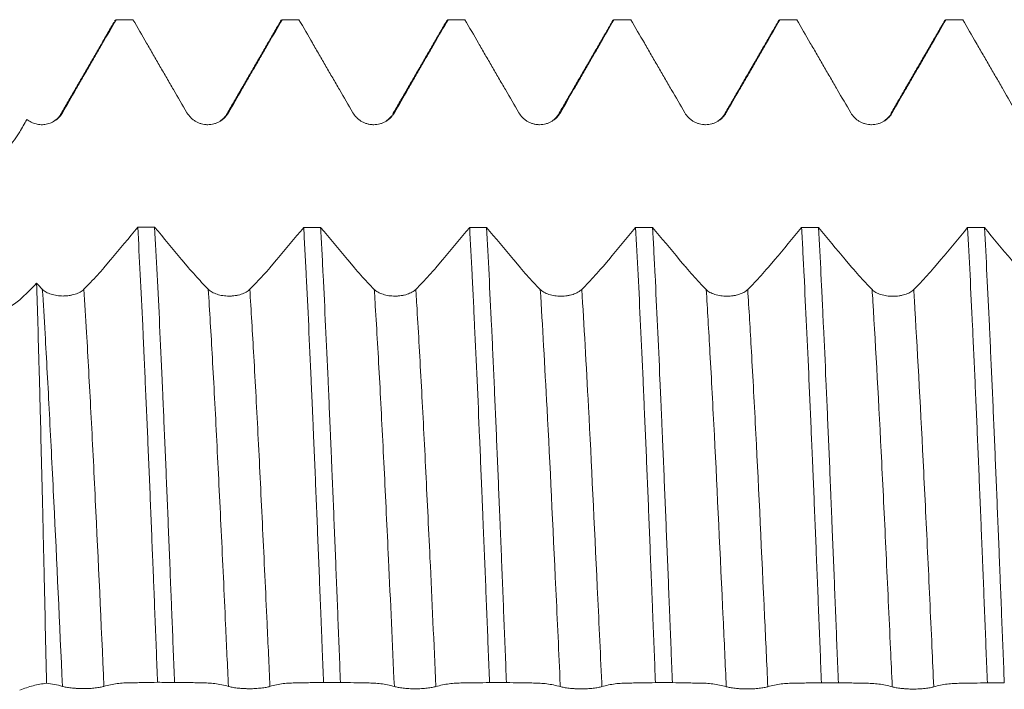
# Model space of a CAD drawing. Units: millimetres. Extents: x -66 to 114, y -67 to 40.
# Drawn here: x 64 to 79, y 0 to 10 of the extents above; entities that cross this region are included whole.
import ezdxf

# ---------------------------------------------------------------- set-up
doc = ezdxf.new("R2010")
doc.units = ezdxf.units.MM
doc.layers.add('1', color=4, linetype='Continuous')

msp = doc.modelspace()

# ---------------------------------------------------------------- linework, layer by layer
at = {"layer": '1', "lineweight": 18}
for points, knots in [([(64.38, 8.689), (64.446, 8.806), (64.513, 8.922), (64.614, 9.097), (64.647, 9.155), (64.715, 9.272), (64.749, 9.331), (64.816, 9.448), (64.85, 9.506), (64.917, 9.623), (64.951, 9.681), (65.052, 9.857), (65.12, 9.973), (65.187, 10.09)], [0, 0, 0, 0, 0.25, 0.25, 0.375, 0.375, 0.5, 0.5, 0.625, 0.625, 0.75, 0.75, 1, 1, 1, 1]), ([(65.442, 10.09), (65.51, 9.973), (65.578, 9.856), (65.679, 9.68), (65.713, 9.622), (65.781, 9.505), (65.814, 9.446), (65.882, 9.329), (65.916, 9.271), (65.984, 9.154), (66.017, 9.095), (66.119, 8.921), (66.187, 8.805), (66.254, 8.689)], [0, 0, 0, 0, 0.25, 0.25, 0.375, 0.375, 0.5, 0.5, 0.625, 0.625, 0.75, 0.75, 1, 1, 1, 1]), ([(66.88, 8.689), (66.946, 8.805), (67.013, 8.922), (67.114, 9.097), (67.148, 9.155), (67.215, 9.272), (67.249, 9.331), (67.316, 9.447), (67.35, 9.506), (67.418, 9.623), (67.451, 9.681), (67.553, 9.857), (67.62, 9.973), (67.688, 10.09)], [0, 0, 0, 0, 0.25, 0.25, 0.375, 0.375, 0.5, 0.5, 0.625, 0.625, 0.75, 0.75, 1, 1, 1, 1]), ([(67.942, 10.09), (68.01, 9.973), (68.078, 9.856), (68.179, 9.681), (68.213, 9.622), (68.281, 9.505), (68.315, 9.446), (68.382, 9.329), (68.416, 9.271), (68.484, 9.154), (68.518, 9.096), (68.619, 8.921), (68.687, 8.805), (68.754, 8.689)], [0, 0, 0, 0, 0.25, 0.25, 0.375, 0.375, 0.5, 0.5, 0.625, 0.625, 0.75, 0.75, 1, 1, 1, 1]), ([(69.38, 8.689), (69.447, 8.805), (69.513, 8.922), (69.614, 9.097), (69.648, 9.155), (69.715, 9.272), (69.749, 9.331), (69.816, 9.447), (69.85, 9.506), (69.918, 9.623), (69.951, 9.681), (70.053, 9.857), (70.12, 9.973), (70.188, 10.09)], [0, 0, 0, 0, 0.25, 0.25, 0.375, 0.375, 0.5, 0.5, 0.625, 0.625, 0.75, 0.75, 1, 1, 1, 1]), ([(70.165, 10.067), (70.166, 10.07), (70.167, 10.072), (70.172, 10.079), (70.175, 10.082), (70.181, 10.088), (70.184, 10.089), (70.188, 10.09)], [0, 0, 0, 0, 0.182165, 0.182165, 0.591082, 0.591082, 1, 1, 1, 1]), ([(70.442, 10.09), (70.51, 9.973), (70.578, 9.856), (70.679, 9.68), (70.713, 9.622), (70.781, 9.505), (70.814, 9.446), (70.882, 9.329), (70.916, 9.271), (70.984, 9.154), (71.018, 9.095), (71.119, 8.921), (71.187, 8.805), (71.255, 8.689)], [0, 0, 0, 0, 0.25, 0.25, 0.375, 0.375, 0.5, 0.5, 0.625, 0.625, 0.75, 0.75, 1, 1, 1, 1]), ([(71.88, 8.689), (71.947, 8.805), (72.013, 8.922), (72.114, 9.097), (72.148, 9.155), (72.215, 9.272), (72.249, 9.331), (72.316, 9.447), (72.35, 9.506), (72.418, 9.623), (72.451, 9.681), (72.553, 9.857), (72.62, 9.973), (72.688, 10.09)], [0, 0, 0, 0, 0.25, 0.25, 0.375, 0.375, 0.5, 0.5, 0.625, 0.625, 0.75, 0.75, 1, 1, 1, 1]), ([(72.943, 10.09), (73.01, 9.973), (73.078, 9.856), (73.179, 9.681), (73.213, 9.622), (73.281, 9.505), (73.315, 9.446), (73.382, 9.329), (73.416, 9.271), (73.484, 9.154), (73.518, 9.096), (73.619, 8.921), (73.687, 8.805), (73.755, 8.689)], [0, 0, 0, 0, 0.25, 0.25, 0.375, 0.375, 0.5, 0.5, 0.625, 0.625, 0.75, 0.75, 1, 1, 1, 1]), ([(74.38, 8.689), (74.447, 8.806), (74.513, 8.922), (74.614, 9.097), (74.648, 9.155), (74.715, 9.272), (74.749, 9.331), (74.816, 9.448), (74.85, 9.506), (74.918, 9.623), (74.951, 9.681), (75.053, 9.857), (75.12, 9.973), (75.188, 10.09)], [0, 0, 0, 0, 0.25, 0.25, 0.375, 0.375, 0.5, 0.5, 0.625, 0.625, 0.75, 0.75, 1, 1, 1, 1]), ([(75.442, 10.09), (75.51, 9.973), (75.578, 9.856), (75.679, 9.68), (75.713, 9.622), (75.781, 9.505), (75.815, 9.446), (75.882, 9.329), (75.916, 9.271), (75.984, 9.154), (76.018, 9.095), (76.119, 8.921), (76.187, 8.805), (76.255, 8.689)], [0, 0, 0, 0, 0.25, 0.25, 0.375, 0.375, 0.5, 0.5, 0.625, 0.625, 0.75, 0.75, 1, 1, 1, 1]), ([(76.88, 8.689), (76.947, 8.805), (77.013, 8.922), (77.114, 9.097), (77.148, 9.155), (77.215, 9.272), (77.249, 9.33), (77.317, 9.447), (77.35, 9.506), (77.418, 9.623), (77.452, 9.681), (77.553, 9.857), (77.621, 9.973), (77.688, 10.09)], [0, 0, 0, 0, 0.25, 0.25, 0.375, 0.375, 0.5, 0.5, 0.625, 0.625, 0.75, 0.75, 1, 1, 1, 1]), ([(77.943, 10.09), (78.01, 9.973), (78.078, 9.856), (78.18, 9.681), (78.213, 9.622), (78.281, 9.505), (78.315, 9.446), (78.382, 9.329), (78.416, 9.271), (78.484, 9.154), (78.518, 9.096), (78.619, 8.921), (78.687, 8.805), (78.755, 8.689)], [0, 0, 0, 0, 0.25, 0.25, 0.375, 0.375, 0.5, 0.5, 0.625, 0.625, 0.75, 0.75, 1, 1, 1, 1]), ([(63.843, 8.587), (63.864, 8.571), (63.885, 8.558), (63.92, 8.541), (63.932, 8.536), (63.957, 8.527), (63.969, 8.523), (64.007, 8.514), (64.032, 8.51), (64.084, 8.508), (64.11, 8.511), (64.148, 8.518), (64.161, 8.521), (64.186, 8.528), (64.198, 8.533), (64.234, 8.548), (64.256, 8.561), (64.288, 8.583), (64.298, 8.591), (64.317, 8.608), (64.335, 8.626), (64.352, 8.646), (64.367, 8.667), (64.374, 8.678), (64.38, 8.689)], [0, 0, 0, 0, 0.125, 0.125, 0.1875, 0.1875, 0.25, 0.25, 0.375, 0.375, 0.5, 0.5, 0.5625, 0.5625, 0.625, 0.625, 0.75, 0.75, 0.8125, 0.8125, 0.875, 0.9375, 0.9375, 1, 1, 1, 1]), ([(64.351, 8.663), (64.343, 8.645), (64.317, 8.613), (64.278, 8.579), (64.256, 8.565)], [0, 0, 0, 0, 0.573704, 1, 1, 1, 1]), ([(66.254, 8.689), (66.27, 8.662), (66.29, 8.637), (66.323, 8.604), (66.335, 8.594), (66.36, 8.574), (66.386, 8.557), (66.414, 8.543), (66.436, 8.534), (66.444, 8.531), (66.459, 8.526), (66.481, 8.519), (66.504, 8.514), (66.528, 8.511), (66.536, 8.51), (66.552, 8.509), (66.56, 8.509), (66.599, 8.509), (66.631, 8.513), (66.677, 8.525), (66.692, 8.53), (66.721, 8.542), (66.735, 8.549), (66.762, 8.565), (66.775, 8.574), (66.8, 8.593), (66.824, 8.614), (66.845, 8.637), (66.864, 8.662), (66.872, 8.676), (66.88, 8.689)], [0, 0, 0, 0, 0.125, 0.125, 0.1875, 0.1875, 0.25, 0.3125, 0.3125, 0.34375, 0.34375, 0.375, 0.4375, 0.4375, 0.46875, 0.46875, 0.5, 0.5, 0.625, 0.625, 0.6875, 0.6875, 0.75, 0.75, 0.8125, 0.8125, 0.875, 0.9375, 0.9375, 1, 1, 1, 1]), ([(66.851, 8.662), (66.842, 8.644), (66.816, 8.612), (66.777, 8.579), (66.755, 8.564)], [0, 0, 0, 0, 0.57304, 1, 1, 1, 1]), ([(68.754, 8.689), (68.77, 8.662), (68.79, 8.637), (68.823, 8.604), (68.835, 8.594), (68.86, 8.574), (68.886, 8.557), (68.914, 8.543), (68.936, 8.534), (68.944, 8.531), (68.959, 8.526), (68.981, 8.519), (69.005, 8.514), (69.028, 8.511), (69.036, 8.51), (69.052, 8.509), (69.06, 8.509), (69.099, 8.509), (69.131, 8.513), (69.177, 8.525), (69.192, 8.53), (69.221, 8.542), (69.235, 8.549), (69.262, 8.565), (69.275, 8.574), (69.301, 8.593), (69.324, 8.614), (69.345, 8.637), (69.364, 8.662), (69.372, 8.676), (69.38, 8.689)], [0, 0, 0, 0, 0.125, 0.125, 0.1875, 0.1875, 0.25, 0.3125, 0.3125, 0.34375, 0.34375, 0.375, 0.4375, 0.4375, 0.46875, 0.46875, 0.5, 0.5, 0.625, 0.625, 0.6875, 0.6875, 0.75, 0.75, 0.8125, 0.8125, 0.875, 0.9375, 0.9375, 1, 1, 1, 1]), ([(69.34, 8.649), (69.333, 8.635), (69.311, 8.608), (69.277, 8.579), (69.255, 8.564)], [0, 0, 0, 0, 0.503294, 1, 1, 1, 1]), ([(71.255, 8.689), (71.271, 8.662), (71.29, 8.637), (71.323, 8.604), (71.335, 8.593), (71.36, 8.574), (71.386, 8.557), (71.414, 8.543), (71.436, 8.534), (71.444, 8.531), (71.459, 8.526), (71.481, 8.519), (71.505, 8.514), (71.528, 8.511), (71.536, 8.51), (71.552, 8.509), (71.56, 8.509), (71.6, 8.509), (71.631, 8.513), (71.677, 8.525), (71.692, 8.53), (71.721, 8.542), (71.735, 8.549), (71.762, 8.565), (71.776, 8.574), (71.801, 8.593), (71.824, 8.614), (71.845, 8.637), (71.864, 8.662), (71.873, 8.676), (71.88, 8.689)], [0, 0, 0, 0, 0.125, 0.125, 0.1875, 0.1875, 0.25, 0.3125, 0.3125, 0.34375, 0.34375, 0.375, 0.4375, 0.4375, 0.46875, 0.46875, 0.5, 0.5, 0.625, 0.625, 0.6875, 0.6875, 0.75, 0.75, 0.8125, 0.8125, 0.875, 0.9375, 0.9375, 1, 1, 1, 1]), ([(71.851, 8.662), (71.842, 8.644), (71.817, 8.612), (71.777, 8.579), (71.755, 8.564)], [0, 0, 0, 0, 0.572807, 1, 1, 1, 1]), ([(73.755, 8.689), (73.771, 8.662), (73.79, 8.637), (73.823, 8.604), (73.835, 8.594), (73.86, 8.575), (73.886, 8.557), (73.914, 8.543), (73.936, 8.534), (73.944, 8.531), (73.959, 8.526), (73.982, 8.519), (74.005, 8.514), (74.028, 8.511), (74.036, 8.51), (74.052, 8.509), (74.06, 8.509), (74.1, 8.509), (74.131, 8.513), (74.177, 8.525), (74.192, 8.53), (74.221, 8.542), (74.235, 8.549), (74.262, 8.565), (74.276, 8.574), (74.301, 8.593), (74.324, 8.614), (74.345, 8.638), (74.364, 8.663), (74.373, 8.676), (74.38, 8.689)], [0, 0, 0, 0, 0.125, 0.125, 0.1875, 0.1875, 0.25, 0.3125, 0.3125, 0.34375, 0.34375, 0.375, 0.4375, 0.4375, 0.46875, 0.46875, 0.5, 0.5, 0.625, 0.625, 0.6875, 0.6875, 0.75, 0.75, 0.8125, 0.8125, 0.875, 0.9375, 0.9375, 1, 1, 1, 1]), ([(74.351, 8.662), (74.342, 8.644), (74.316, 8.612), (74.277, 8.578), (74.254, 8.564)], [0, 0, 0, 0, 0.573518, 1, 1, 1, 1]), ([(76.255, 8.689), (76.271, 8.662), (76.29, 8.637), (76.323, 8.604), (76.335, 8.593), (76.36, 8.574), (76.386, 8.557), (76.414, 8.543), (76.436, 8.534), (76.444, 8.531), (76.459, 8.526), (76.482, 8.519), (76.505, 8.514), (76.528, 8.511), (76.536, 8.51), (76.552, 8.509), (76.56, 8.509), (76.6, 8.509), (76.631, 8.513), (76.677, 8.525), (76.692, 8.53), (76.721, 8.542), (76.735, 8.549), (76.762, 8.565), (76.776, 8.573), (76.801, 8.593), (76.824, 8.613), (76.845, 8.637), (76.864, 8.662), (76.873, 8.675), (76.88, 8.689)], [0, 0, 0, 0, 0.125, 0.125, 0.1875, 0.1875, 0.25, 0.3125, 0.3125, 0.34375, 0.34375, 0.375, 0.4375, 0.4375, 0.46875, 0.46875, 0.5, 0.5, 0.625, 0.625, 0.6875, 0.6875, 0.75, 0.75, 0.8125, 0.8125, 0.875, 0.9375, 0.9375, 1, 1, 1, 1]), ([(76.84, 8.647), (76.833, 8.634), (76.811, 8.607), (76.777, 8.578), (76.754, 8.563)], [0, 0, 0, 0, 0.499503, 1, 1, 1, 1]), ([(62.782, 7.848), (62.832, 7.848), (62.88, 7.851), (62.976, 7.864), (63.023, 7.874), (63.093, 7.893), (63.117, 7.9), (63.163, 7.916), (63.185, 7.925), (63.252, 7.953), (63.295, 7.974), (63.356, 8.01), (63.377, 8.023), (63.416, 8.05), (63.436, 8.064), (63.493, 8.108), (63.528, 8.14), (63.595, 8.207), (63.626, 8.243), (63.67, 8.299), (63.684, 8.319), (63.71, 8.359), (63.723, 8.379), (63.735, 8.4)], [0, 0, 0, 0, 0.125, 0.125, 0.25, 0.25, 0.3125, 0.3125, 0.375, 0.375, 0.5, 0.5, 0.5625, 0.5625, 0.625, 0.625, 0.75, 0.75, 0.875, 0.875, 0.9375, 0.9375, 1, 1, 1, 1]), ([(65.514, 6.964), (65.379, 6.802), (65.243, 6.64), (65.091, 6.458), (65.074, 6.438), (65.041, 6.398), (65.024, 6.378), (64.973, 6.319), (64.939, 6.28), (64.838, 6.168), (64.77, 6.097), (64.702, 6.03)], [0, 0, 0, 0, 0.5, 0.5, 0.5625, 0.5625, 0.625, 0.625, 0.75, 0.75, 1, 1, 1, 1]), ([(65.514, 6.964), (65.526, 6.736), (65.538, 6.498), (65.563, 6.004), (65.576, 5.748), (65.591, 5.416), (65.596, 5.315), (65.601, 5.213), (65.604, 5.145), (65.605, 5.11), (65.613, 4.938), (65.619, 4.799), (65.638, 4.378), (65.651, 4.092), (65.675, 3.509), (65.688, 3.213), (65.713, 2.609), (65.725, 2.302), (65.739, 1.951), (65.741, 1.912), (65.744, 1.834), (65.749, 1.716), (65.76, 1.442), (65.769, 1.207), (65.788, 0.737), (65.8, 0.423), (65.812, 0.109)], [0, 0, 0, 0, 0.125, 0.125, 0.25, 0.25, 0.28125, 0.296875, 0.296875, 0.3125, 0.3125, 0.375, 0.375, 0.5, 0.5, 0.625, 0.625, 0.75, 0.75, 0.765625, 0.765625, 0.78125, 0.8125, 0.875, 0.875, 1, 1, 1, 1]), ([(66.068, 0.108), (66.055, 0.423), (66.043, 0.738), (66.027, 1.132), (66.024, 1.211), (66.018, 1.369), (66.014, 1.448), (66.005, 1.684), (65.999, 1.84), (65.98, 2.304), (65.968, 2.61), (65.943, 3.212), (65.931, 3.508), (65.912, 3.946), (65.906, 4.091), (65.896, 4.307), (65.892, 4.414), (65.887, 4.521), (65.884, 4.592), (65.882, 4.627), (65.868, 4.945), (65.856, 5.218), (65.831, 5.747), (65.818, 6.003), (65.793, 6.496), (65.781, 6.734), (65.768, 6.963)], [0, 0, 0, 0, 0.125, 0.125, 0.15625, 0.15625, 0.1875, 0.1875, 0.25, 0.25, 0.375, 0.375, 0.5, 0.5, 0.5625, 0.5625, 0.59375, 0.609375, 0.609375, 0.625, 0.625, 0.75, 0.75, 0.875, 0.875, 1, 1, 1, 1]), ([(66.576, 6.029), (66.51, 6.096), (66.443, 6.167), (66.343, 6.28), (66.309, 6.319), (66.258, 6.378), (66.241, 6.398), (66.208, 6.438), (66.191, 6.458), (66.039, 6.64), (65.903, 6.802), (65.768, 6.963)], [0, 0, 0, 0, 0.25, 0.25, 0.375, 0.375, 0.4375, 0.4375, 0.5, 0.5, 1, 1, 1, 1]), ([(68.014, 6.962), (67.879, 6.801), (67.743, 6.639), (67.591, 6.457), (67.574, 6.437), (67.541, 6.396), (67.524, 6.377), (67.473, 6.317), (67.439, 6.279), (67.338, 6.167), (67.27, 6.096), (67.202, 6.029)], [0, 0, 0, 0, 0.5, 0.5, 0.5625, 0.5625, 0.625, 0.625, 0.75, 0.75, 1, 1, 1, 1]), ([(68.014, 6.962), (68.017, 6.905), (68.02, 6.847), (68.026, 6.729), (68.036, 6.551), (68.045, 6.368), (68.064, 5.996), (68.076, 5.74), (68.101, 5.213), (68.113, 4.941), (68.132, 4.522), (68.138, 4.38), (68.148, 4.164), (68.151, 4.092), (68.157, 3.946), (68.16, 3.872), (68.176, 3.504), (68.188, 3.206), (68.213, 2.604), (68.225, 2.299), (68.25, 1.683), (68.262, 1.372), (68.278, 0.978), (68.283, 0.86), (68.287, 0.741), (68.29, 0.662), (68.292, 0.622), (68.3, 0.423), (68.306, 0.265), (68.312, 0.107)], [0, 0, 0, 0, 0.03125, 0.03125, 0.0625, 0.125, 0.125, 0.25, 0.25, 0.375, 0.375, 0.4375, 0.4375, 0.46875, 0.46875, 0.5, 0.5, 0.625, 0.625, 0.75, 0.75, 0.875, 0.875, 0.90625, 0.921875, 0.921875, 0.9375, 0.9375, 1, 1, 1, 1]), ([(68.567, 0.107), (68.555, 0.425), (68.542, 0.741), (68.518, 1.367), (68.505, 1.678), (68.481, 2.294), (68.468, 2.599), (68.45, 3.054), (68.443, 3.204), (68.435, 3.392), (68.434, 3.43), (68.431, 3.504), (68.426, 3.616), (68.421, 3.727), (68.406, 4.093), (68.393, 4.379), (68.368, 4.937), (68.356, 5.208), (68.331, 5.737), (68.319, 5.994), (68.303, 6.306), (68.3, 6.369), (68.294, 6.491), (68.284, 6.673), (68.275, 6.848), (68.269, 6.962)], [0, 0, 0, 0, 0.125, 0.125, 0.25, 0.25, 0.375, 0.375, 0.4375, 0.4375, 0.453125, 0.453125, 0.46875, 0.5, 0.5, 0.625, 0.625, 0.75, 0.75, 0.875, 0.875, 0.90625, 0.90625, 0.9375, 1, 1, 1, 1]), ([(69.077, 6.028), (69.01, 6.096), (68.943, 6.167), (68.843, 6.279), (68.809, 6.318), (68.758, 6.377), (68.742, 6.397), (68.708, 6.437), (68.691, 6.457), (68.539, 6.639), (68.404, 6.801), (68.269, 6.962)], [0, 0, 0, 0, 0.25, 0.25, 0.375, 0.375, 0.4375, 0.4375, 0.5, 0.5, 1, 1, 1, 1]), ([(70.514, 6.961), (70.379, 6.8), (70.243, 6.638), (70.091, 6.456), (70.074, 6.436), (70.041, 6.396), (70.024, 6.376), (69.973, 6.317), (69.939, 6.278), (69.838, 6.166), (69.77, 6.095), (69.702, 6.028)], [0, 0, 0, 0, 0.5, 0.5, 0.5625, 0.5625, 0.625, 0.625, 0.75, 0.75, 1, 1, 1, 1]), ([(70.514, 6.961), (70.526, 6.734), (70.539, 6.496), (70.557, 6.124), (70.564, 5.997), (70.573, 5.803), (70.576, 5.737), (70.582, 5.606), (70.585, 5.539), (70.601, 5.206), (70.614, 4.933), (70.638, 4.375), (70.651, 4.09), (70.675, 3.507), (70.688, 3.209), (70.704, 2.829), (70.707, 2.752), (70.713, 2.598), (70.716, 2.521), (70.726, 2.29), (70.732, 2.136), (70.751, 1.671), (70.776, 1.049), (70.8, 0.421), (70.813, 0.105)], [0, 0, 0, 0, 0.125, 0.125, 0.1875, 0.1875, 0.21875, 0.21875, 0.25, 0.25, 0.375, 0.375, 0.5, 0.5, 0.625, 0.625, 0.65625, 0.65625, 0.6875, 0.6875, 0.75, 0.75, 0.875, 1, 1, 1, 1]), ([(71.577, 6.027), (71.51, 6.094), (71.443, 6.166), (71.343, 6.278), (71.309, 6.317), (71.258, 6.376), (71.242, 6.396), (71.208, 6.436), (71.191, 6.456), (71.039, 6.638), (70.904, 6.799), (70.769, 6.961)], [0, 0, 0, 0, 0.25, 0.25, 0.375, 0.375, 0.4375, 0.4375, 0.5, 0.5, 1, 1, 1, 1]), ([(71.068, 0.105), (71.055, 0.42), (71.043, 0.734), (71.018, 1.36), (71.006, 1.673), (70.99, 2.063), (70.987, 2.141), (70.98, 2.296), (70.971, 2.528), (70.961, 2.756), (70.943, 3.21), (70.918, 3.803), (70.893, 4.375), (70.875, 4.795), (70.868, 4.934), (70.859, 5.14), (70.856, 5.208), (70.85, 5.344), (70.846, 5.411), (70.831, 5.745), (70.818, 6.002), (70.793, 6.496), (70.781, 6.733), (70.769, 6.961)], [0, 0, 0, 0, 0.125, 0.125, 0.25, 0.25, 0.28125, 0.28125, 0.3125, 0.375, 0.375, 0.5, 0.625, 0.625, 0.6875, 0.6875, 0.71875, 0.71875, 0.75, 0.75, 0.875, 0.875, 1, 1, 1, 1]), ([(73.014, 6.96), (72.879, 6.798), (72.744, 6.637), (72.592, 6.455), (72.575, 6.435), (72.541, 6.394), (72.524, 6.375), (72.473, 6.315), (72.439, 6.277), (72.338, 6.165), (72.27, 6.094), (72.202, 6.027)], [0, 0, 0, 0, 0.5, 0.5, 0.5625, 0.5625, 0.625, 0.625, 0.75, 0.75, 1, 1, 1, 1]), ([(73.014, 6.96), (73.026, 6.731), (73.051, 6.255), (73.076, 5.744), (73.101, 5.214), (73.113, 4.941), (73.127, 4.623), (73.129, 4.588), (73.132, 4.517), (73.137, 4.41), (73.148, 4.159), (73.157, 3.942), (73.176, 3.504), (73.201, 2.911), (73.225, 2.3), (73.244, 1.835), (73.25, 1.679), (73.26, 1.443), (73.263, 1.364), (73.269, 1.207), (73.272, 1.128), (73.288, 0.733), (73.3, 0.418), (73.312, 0.104)], [0, 0, 0, 0, 0.125, 0.25, 0.25, 0.375, 0.375, 0.390625, 0.390625, 0.40625, 0.4375, 0.5, 0.5, 0.625, 0.75, 0.75, 0.8125, 0.8125, 0.84375, 0.84375, 0.875, 0.875, 1, 1, 1, 1]), ([(74.077, 6.026), (74.01, 6.094), (73.944, 6.165), (73.843, 6.277), (73.809, 6.316), (73.759, 6.375), (73.742, 6.395), (73.708, 6.435), (73.691, 6.455), (73.539, 6.637), (73.404, 6.798), (73.269, 6.96)], [0, 0, 0, 0, 0.25, 0.25, 0.375, 0.375, 0.4375, 0.4375, 0.5, 0.5, 1, 1, 1, 1]), ([(73.567, 0.104), (73.561, 0.261), (73.555, 0.42), (73.546, 0.657), (73.543, 0.737), (73.536, 0.895), (73.533, 0.974), (73.518, 1.369), (73.505, 1.681), (73.48, 2.297), (73.468, 2.602), (73.443, 3.204), (73.431, 3.502), (73.415, 3.869), (73.412, 3.942), (73.407, 4.051), (73.406, 4.088), (73.403, 4.161), (73.395, 4.341), (73.387, 4.519), (73.368, 4.939), (73.356, 5.211), (73.331, 5.739), (73.319, 5.995), (73.3, 6.366), (73.294, 6.488), (73.285, 6.667), (73.28, 6.756), (73.275, 6.844), (73.272, 6.902), (73.271, 6.931), (73.269, 6.96)], [0, 0, 0, 0, 0.0625, 0.0625, 0.09375, 0.09375, 0.125, 0.125, 0.25, 0.25, 0.375, 0.375, 0.5, 0.5, 0.53125, 0.53125, 0.546875, 0.546875, 0.5625, 0.625, 0.625, 0.75, 0.75, 0.875, 0.875, 0.9375, 0.9375, 0.96875, 0.984375, 0.984375, 1, 1, 1, 1]), ([(75.514, 6.959), (75.379, 6.797), (75.244, 6.636), (75.091, 6.454), (75.075, 6.434), (75.041, 6.394), (75.024, 6.374), (74.973, 6.315), (74.939, 6.276), (74.838, 6.164), (74.77, 6.093), (74.702, 6.026)], [0, 0, 0, 0, 0.5, 0.5, 0.5625, 0.5625, 0.625, 0.625, 0.75, 0.75, 1, 1, 1, 1]), ([(75.514, 6.959), (75.52, 6.845), (75.526, 6.728), (75.536, 6.548), (75.539, 6.488), (75.545, 6.365), (75.548, 6.303), (75.564, 5.991), (75.576, 5.733), (75.601, 5.204), (75.613, 4.933), (75.638, 4.375), (75.651, 4.089), (75.666, 3.722), (75.671, 3.612), (75.676, 3.5), (75.679, 3.425), (75.681, 3.388), (75.688, 3.2), (75.695, 3.049), (75.713, 2.595), (75.726, 2.289), (75.75, 1.673), (75.763, 1.363), (75.788, 0.736), (75.8, 0.421), (75.813, 0.102)], [0, 0, 0, 0, 0.0625, 0.0625, 0.09375, 0.09375, 0.125, 0.125, 0.25, 0.25, 0.375, 0.375, 0.5, 0.5, 0.53125, 0.546875, 0.546875, 0.5625, 0.5625, 0.625, 0.625, 0.75, 0.75, 0.875, 0.875, 1, 1, 1, 1]), ([(76.577, 6.025), (76.51, 6.093), (76.444, 6.164), (76.343, 6.276), (76.309, 6.315), (76.259, 6.374), (76.242, 6.394), (76.208, 6.434), (76.191, 6.454), (76.039, 6.636), (75.904, 6.797), (75.769, 6.959)], [0, 0, 0, 0, 0.25, 0.25, 0.375, 0.375, 0.4375, 0.4375, 0.5, 0.5, 1, 1, 1, 1]), ([(76.068, 0.102), (76.055, 0.418), (76.043, 0.732), (76.018, 1.358), (76.006, 1.669), (75.987, 2.132), (75.981, 2.286), (75.971, 2.517), (75.967, 2.632), (75.962, 2.747), (75.959, 2.824), (75.957, 2.862), (75.943, 3.205), (75.931, 3.503), (75.906, 4.087), (75.893, 4.373), (75.869, 4.93), (75.856, 5.203), (75.837, 5.602), (75.831, 5.733), (75.823, 5.895), (75.822, 5.928), (75.819, 5.992), (75.814, 6.088), (75.809, 6.182), (75.794, 6.493), (75.781, 6.731), (75.769, 6.959)], [0, 0, 0, 0, 0.125, 0.125, 0.25, 0.25, 0.3125, 0.3125, 0.34375, 0.359375, 0.359375, 0.375, 0.375, 0.5, 0.5, 0.625, 0.625, 0.75, 0.75, 0.8125, 0.8125, 0.828125, 0.828125, 0.84375, 0.875, 0.875, 1, 1, 1, 1]), ([(78.014, 6.958), (77.879, 6.796), (77.744, 6.634), (77.592, 6.453), (77.575, 6.433), (77.541, 6.392), (77.524, 6.372), (77.473, 6.313), (77.439, 6.275), (77.338, 6.163), (77.27, 6.092), (77.203, 6.025)], [0, 0, 0, 0, 0.5, 0.5, 0.5625, 0.5625, 0.625, 0.625, 0.75, 0.75, 1, 1, 1, 1]), ([(78.014, 6.958), (78.026, 6.73), (78.039, 6.492), (78.064, 5.998), (78.076, 5.741), (78.092, 5.408), (78.095, 5.34), (78.101, 5.204), (78.105, 5.136), (78.114, 4.93), (78.12, 4.791), (78.139, 4.371), (78.151, 4.085), (78.176, 3.502), (78.188, 3.205), (78.207, 2.752), (78.213, 2.6), (78.222, 2.369), (78.225, 2.291), (78.232, 2.136), (78.235, 2.058), (78.251, 1.668), (78.263, 1.356), (78.288, 0.729), (78.3, 0.415), (78.313, 0.101)], [0, 0, 0, 0, 0.125, 0.125, 0.25, 0.25, 0.28125, 0.28125, 0.3125, 0.3125, 0.375, 0.375, 0.5, 0.5, 0.625, 0.625, 0.6875, 0.6875, 0.71875, 0.71875, 0.75, 0.75, 0.875, 0.875, 1, 1, 1, 1]), ([(79.077, 6.024), (79.01, 6.092), (78.944, 6.163), (78.843, 6.275), (78.809, 6.314), (78.759, 6.373), (78.742, 6.393), (78.708, 6.433), (78.691, 6.453), (78.539, 6.635), (78.404, 6.796), (78.269, 6.958)], [0, 0, 0, 0, 0.25, 0.25, 0.375, 0.375, 0.4375, 0.4375, 0.5, 0.5, 1, 1, 1, 1]), ([(78.568, 0.1), (78.555, 0.415), (78.543, 0.729), (78.524, 1.202), (78.518, 1.359), (78.508, 1.595), (78.505, 1.674), (78.499, 1.83), (78.496, 1.908), (78.48, 2.297), (78.468, 2.602), (78.443, 3.205), (78.431, 3.501), (78.406, 4.085), (78.394, 4.372), (78.378, 4.725), (78.375, 4.795), (78.368, 4.934), (78.359, 5.142), (78.35, 5.344), (78.331, 5.741), (78.319, 5.997), (78.294, 6.491), (78.281, 6.729), (78.269, 6.958)], [0, 0, 0, 0, 0.125, 0.125, 0.1875, 0.1875, 0.21875, 0.21875, 0.25, 0.25, 0.375, 0.375, 0.5, 0.5, 0.625, 0.625, 0.65625, 0.65625, 0.6875, 0.75, 0.75, 0.875, 0.875, 1, 1, 1, 1]), ([(64.14, 0.094), (64.134, 0.375), (64.127, 0.655), (64.115, 1.212), (64.109, 1.49), (64.101, 1.836), (64.099, 1.905), (64.096, 2.042), (64.092, 2.248), (64.087, 2.45), (64.078, 2.85), (64.072, 3.111), (64.059, 3.623), (64.053, 3.874), (64.043, 4.242), (64.04, 4.364), (64.036, 4.544), (64.034, 4.603), (64.031, 4.722), (64.029, 4.78), (64.021, 5.071), (64.015, 5.293), (64.002, 5.721), (63.996, 5.925), (63.99, 6.12)], [0, 0, 0, 0, 0.125, 0.125, 0.25, 0.25, 0.28125, 0.28125, 0.3125, 0.375, 0.375, 0.5, 0.5, 0.625, 0.625, 0.6875, 0.6875, 0.71875, 0.71875, 0.75, 0.75, 0.875, 0.875, 1, 1, 1, 1]), ([(64.702, 6.03), (64.686, 6.014), (64.667, 6), (64.634, 5.981), (64.622, 5.975), (64.597, 5.965), (64.571, 5.955), (64.542, 5.947), (64.521, 5.942), (64.513, 5.94), (64.498, 5.938), (64.475, 5.934), (64.452, 5.931), (64.429, 5.93), (64.421, 5.929), (64.405, 5.929), (64.397, 5.928), (64.357, 5.928), (64.326, 5.931), (64.28, 5.937), (64.265, 5.94), (64.236, 5.947), (64.222, 5.951), (64.194, 5.959), (64.181, 5.964), (64.156, 5.975), (64.133, 5.987), (64.112, 6), (64.093, 6.014), (64.084, 6.022), (64.076, 6.03)], [0, 0, 0, 0, 0.125, 0.125, 0.1875, 0.1875, 0.25, 0.3125, 0.3125, 0.34375, 0.34375, 0.375, 0.4375, 0.4375, 0.46875, 0.46875, 0.5, 0.5, 0.625, 0.625, 0.6875, 0.6875, 0.75, 0.75, 0.8125, 0.8125, 0.875, 0.9375, 0.9375, 1, 1, 1, 1]), ([(67.202, 6.029), (67.186, 6.013), (67.167, 5.999), (67.134, 5.98), (67.122, 5.974), (67.097, 5.963), (67.071, 5.954), (67.043, 5.946), (67.021, 5.941), (67.013, 5.939), (66.998, 5.937), (66.975, 5.933), (66.952, 5.93), (66.929, 5.928), (66.921, 5.928), (66.905, 5.927), (66.897, 5.927), (66.857, 5.927), (66.826, 5.929), (66.78, 5.936), (66.765, 5.939), (66.736, 5.946), (66.722, 5.949), (66.695, 5.958), (66.681, 5.963), (66.656, 5.974), (66.633, 5.986), (66.612, 5.999), (66.593, 6.013), (66.584, 6.021), (66.576, 6.029)], [0, 0, 0, 0, 0.125, 0.125, 0.1875, 0.1875, 0.25, 0.3125, 0.3125, 0.34375, 0.34375, 0.375, 0.4375, 0.4375, 0.46875, 0.46875, 0.5, 0.5, 0.625, 0.625, 0.6875, 0.6875, 0.75, 0.75, 0.8125, 0.8125, 0.875, 0.9375, 0.9375, 1, 1, 1, 1]), ([(69.702, 6.028), (69.686, 6.012), (69.667, 5.998), (69.634, 5.979), (69.622, 5.974), (69.597, 5.963), (69.571, 5.953), (69.543, 5.945), (69.521, 5.94), (69.513, 5.939), (69.498, 5.936), (69.475, 5.932), (69.452, 5.93), (69.429, 5.928), (69.421, 5.927), (69.405, 5.927), (69.397, 5.927), (69.357, 5.927), (69.326, 5.929), (69.28, 5.935), (69.265, 5.938), (69.236, 5.945), (69.222, 5.949), (69.195, 5.958), (69.181, 5.962), (69.156, 5.973), (69.133, 5.985), (69.112, 5.998), (69.093, 6.013), (69.084, 6.02), (69.077, 6.028)], [0, 0, 0, 0, 0.125, 0.125, 0.1875, 0.1875, 0.25, 0.3125, 0.3125, 0.34375, 0.34375, 0.375, 0.4375, 0.4375, 0.46875, 0.46875, 0.5, 0.5, 0.625, 0.625, 0.6875, 0.6875, 0.75, 0.75, 0.8125, 0.8125, 0.875, 0.9375, 0.9375, 1, 1, 1, 1]), ([(72.202, 6.027), (72.186, 6.011), (72.167, 5.997), (72.134, 5.978), (72.122, 5.972), (72.097, 5.962), (72.071, 5.952), (72.043, 5.944), (72.021, 5.939), (72.013, 5.938), (71.998, 5.935), (71.976, 5.931), (71.952, 5.928), (71.929, 5.927), (71.921, 5.926), (71.905, 5.926), (71.897, 5.926), (71.857, 5.925), (71.826, 5.928), (71.78, 5.934), (71.765, 5.937), (71.736, 5.944), (71.722, 5.948), (71.695, 5.956), (71.681, 5.961), (71.656, 5.972), (71.633, 5.984), (71.612, 5.997), (71.593, 6.012), (71.584, 6.019), (71.577, 6.027)], [0, 0, 0, 0, 0.125, 0.125, 0.1875, 0.1875, 0.25, 0.3125, 0.3125, 0.34375, 0.34375, 0.375, 0.4375, 0.4375, 0.46875, 0.46875, 0.5, 0.5, 0.625, 0.625, 0.6875, 0.6875, 0.75, 0.75, 0.8125, 0.8125, 0.875, 0.9375, 0.9375, 1, 1, 1, 1]), ([(74.702, 6.026), (74.686, 6.01), (74.667, 5.996), (74.634, 5.977), (74.622, 5.972), (74.597, 5.961), (74.571, 5.951), (74.543, 5.943), (74.521, 5.938), (74.513, 5.937), (74.498, 5.934), (74.476, 5.93), (74.452, 5.928), (74.429, 5.926), (74.421, 5.926), (74.405, 5.925), (74.397, 5.925), (74.358, 5.925), (74.326, 5.927), (74.28, 5.934), (74.265, 5.936), (74.236, 5.943), (74.222, 5.947), (74.195, 5.956), (74.182, 5.961), (74.156, 5.971), (74.133, 5.983), (74.112, 5.996), (74.093, 6.011), (74.084, 6.018), (74.077, 6.026)], [0, 0, 0, 0, 0.125, 0.125, 0.1875, 0.1875, 0.25, 0.3125, 0.3125, 0.34375, 0.34375, 0.375, 0.4375, 0.4375, 0.46875, 0.46875, 0.5, 0.5, 0.625, 0.625, 0.6875, 0.6875, 0.75, 0.75, 0.8125, 0.8125, 0.875, 0.9375, 0.9375, 1, 1, 1, 1]), ([(77.203, 6.025), (77.187, 6.009), (77.167, 5.995), (77.134, 5.976), (77.122, 5.97), (77.097, 5.96), (77.071, 5.95), (77.043, 5.942), (77.021, 5.937), (77.013, 5.936), (76.998, 5.933), (76.976, 5.929), (76.953, 5.927), (76.929, 5.925), (76.921, 5.924), (76.905, 5.924), (76.897, 5.924), (76.858, 5.924), (76.826, 5.926), (76.78, 5.932), (76.765, 5.935), (76.736, 5.942), (76.722, 5.946), (76.695, 5.955), (76.682, 5.959), (76.656, 5.97), (76.633, 5.982), (76.612, 5.995), (76.593, 6.01), (76.585, 6.017), (76.577, 6.025)], [0, 0, 0, 0, 0.125, 0.125, 0.1875, 0.1875, 0.25, 0.3125, 0.3125, 0.34375, 0.34375, 0.375, 0.4375, 0.4375, 0.46875, 0.46875, 0.5, 0.5, 0.625, 0.625, 0.6875, 0.6875, 0.75, 0.75, 0.8125, 0.8125, 0.875, 0.9375, 0.9375, 1, 1, 1, 1]), ([(63.735, 5.87), (63.711, 5.848), (63.685, 5.828), (63.627, 5.79), (63.596, 5.773), (63.545, 5.749), (63.528, 5.741), (63.492, 5.726), (63.474, 5.719), (63.417, 5.698), (63.377, 5.686), (63.295, 5.665), (63.252, 5.655), (63.185, 5.643), (63.162, 5.64), (63.117, 5.633), (63.093, 5.63), (63.023, 5.622), (62.976, 5.618), (62.88, 5.612), (62.832, 5.611), (62.782, 5.611)], [0, 0, 0, 0, 0.125, 0.125, 0.25, 0.25, 0.3125, 0.3125, 0.375, 0.375, 0.5, 0.5, 0.625, 0.625, 0.6875, 0.6875, 0.75, 0.75, 0.875, 0.875, 1, 1, 1, 1]), ([(63.735, -0.01), (63.802, 0.018), (63.869, 0.04), (64.004, 0.075), (64.072, 0.088), (64.14, 0.094)], [0, 0, 0, 0, 0.5, 0.5, 1, 1, 1, 1]), ([(64.379, 0.048), (64.395, 0.044), (64.415, 0.039), (64.448, 0.033), (64.46, 0.031), (64.485, 0.027), (64.511, 0.024), (64.539, 0.021), (64.561, 0.019), (64.569, 0.019), (64.584, 0.018), (64.606, 0.016), (64.629, 0.015), (64.653, 0.014), (64.661, 0.014), (64.677, 0.014), (64.685, 0.014), (64.724, 0.014), (64.756, 0.015), (64.802, 0.017), (64.817, 0.018), (64.846, 0.021), (64.86, 0.022), (64.887, 0.025), (64.9, 0.027), (64.925, 0.031), (64.949, 0.035), (64.97, 0.039), (64.989, 0.043), (64.997, 0.046), (65.005, 0.048)], [0, 0, 0, 0, 0.125, 0.125, 0.1875, 0.1875, 0.25, 0.3125, 0.3125, 0.34375, 0.34375, 0.375, 0.4375, 0.4375, 0.46875, 0.46875, 0.5, 0.5, 0.625, 0.625, 0.6875, 0.6875, 0.75, 0.75, 0.8125, 0.8125, 0.875, 0.9375, 0.9375, 1, 1, 1, 1]), ([(65.005, 0.048), (65.071, 0.067), (65.138, 0.081), (65.239, 0.094), (65.272, 0.097), (65.34, 0.101), (65.374, 0.101), (65.441, 0.103), (65.475, 0.103), (65.542, 0.104), (65.576, 0.105), (65.677, 0.106), (65.745, 0.107), (65.812, 0.109)], [0, 0, 0, 0, 0.25, 0.25, 0.375, 0.375, 0.5, 0.5, 0.625, 0.625, 0.75, 0.75, 1, 1, 1, 1]), ([(66.068, 0.108), (66.135, 0.107), (66.203, 0.106), (66.304, 0.104), (66.338, 0.104), (66.406, 0.103), (66.44, 0.102), (66.507, 0.101), (66.541, 0.1), (66.609, 0.096), (66.642, 0.093), (66.744, 0.08), (66.812, 0.066), (66.879, 0.047)], [0, 0, 0, 0, 0.25, 0.25, 0.375, 0.375, 0.5, 0.5, 0.625, 0.625, 0.75, 0.75, 1, 1, 1, 1]), ([(66.879, 0.047), (66.895, 0.042), (66.915, 0.038), (66.948, 0.032), (66.96, 0.03), (66.985, 0.026), (67.011, 0.023), (67.039, 0.02), (67.061, 0.018), (67.069, 0.017), (67.084, 0.016), (67.106, 0.015), (67.129, 0.014), (67.153, 0.013), (67.161, 0.013), (67.177, 0.013), (67.185, 0.013), (67.224, 0.013), (67.256, 0.013), (67.302, 0.016), (67.317, 0.017), (67.346, 0.02), (67.36, 0.021), (67.387, 0.024), (67.4, 0.026), (67.425, 0.029), (67.449, 0.033), (67.47, 0.038), (67.489, 0.042), (67.497, 0.044), (67.505, 0.047)], [0, 0, 0, 0, 0.125, 0.125, 0.1875, 0.1875, 0.25, 0.3125, 0.3125, 0.34375, 0.34375, 0.375, 0.4375, 0.4375, 0.46875, 0.46875, 0.5, 0.5, 0.625, 0.625, 0.6875, 0.6875, 0.75, 0.75, 0.8125, 0.8125, 0.875, 0.9375, 0.9375, 1, 1, 1, 1]), ([(67.505, 0.047), (67.571, 0.066), (67.638, 0.08), (67.739, 0.093), (67.773, 0.096), (67.84, 0.099), (67.874, 0.1), (67.941, 0.101), (67.975, 0.102), (68.042, 0.103), (68.076, 0.103), (68.177, 0.105), (68.245, 0.106), (68.312, 0.107)], [0, 0, 0, 0, 0.25, 0.25, 0.375, 0.375, 0.5, 0.5, 0.625, 0.625, 0.75, 0.75, 1, 1, 1, 1]), ([(68.567, 0.107), (68.635, 0.106), (68.703, 0.104), (68.804, 0.103), (68.838, 0.102), (68.906, 0.101), (68.939, 0.101), (69.007, 0.099), (69.041, 0.098), (69.109, 0.095), (69.142, 0.092), (69.244, 0.079), (69.312, 0.065), (69.379, 0.045)], [0, 0, 0, 0, 0.25, 0.25, 0.375, 0.375, 0.5, 0.5, 0.625, 0.625, 0.75, 0.75, 1, 1, 1, 1]), ([(69.379, 0.045), (69.395, 0.041), (69.415, 0.037), (69.448, 0.03), (69.46, 0.028), (69.485, 0.025), (69.511, 0.021), (69.539, 0.018), (69.561, 0.017), (69.569, 0.016), (69.584, 0.015), (69.606, 0.013), (69.63, 0.012), (69.653, 0.012), (69.661, 0.012), (69.677, 0.011), (69.685, 0.011), (69.724, 0.011), (69.756, 0.012), (69.802, 0.015), (69.817, 0.016), (69.846, 0.018), (69.86, 0.02), (69.887, 0.023), (69.9, 0.024), (69.926, 0.028), (69.949, 0.032), (69.97, 0.036), (69.989, 0.041), (69.997, 0.043), (70.005, 0.045)], [0, 0, 0, 0, 0.125, 0.125, 0.1875, 0.1875, 0.25, 0.3125, 0.3125, 0.34375, 0.34375, 0.375, 0.4375, 0.4375, 0.46875, 0.46875, 0.5, 0.5, 0.625, 0.625, 0.6875, 0.6875, 0.75, 0.75, 0.8125, 0.8125, 0.875, 0.9375, 0.9375, 1, 1, 1, 1]), ([(70.005, 0.045), (70.072, 0.064), (70.138, 0.078), (70.239, 0.091), (70.273, 0.094), (70.34, 0.098), (70.374, 0.099), (70.441, 0.1), (70.475, 0.1), (70.543, 0.101), (70.576, 0.102), (70.678, 0.103), (70.745, 0.104), (70.813, 0.105)], [0, 0, 0, 0, 0.25, 0.25, 0.375, 0.375, 0.5, 0.5, 0.625, 0.625, 0.75, 0.75, 1, 1, 1, 1]), ([(71.068, 0.105), (71.135, 0.104), (71.203, 0.103), (71.304, 0.101), (71.338, 0.101), (71.406, 0.1), (71.44, 0.099), (71.507, 0.098), (71.541, 0.097), (71.609, 0.093), (71.643, 0.09), (71.744, 0.077), (71.812, 0.063), (71.88, 0.044)], [0, 0, 0, 0, 0.25, 0.25, 0.375, 0.375, 0.5, 0.5, 0.625, 0.625, 0.75, 0.75, 1, 1, 1, 1]), ([(71.88, 0.044), (71.896, 0.04), (71.915, 0.035), (71.948, 0.029), (71.96, 0.027), (71.985, 0.023), (72.011, 0.02), (72.039, 0.017), (72.061, 0.015), (72.069, 0.015), (72.084, 0.014), (72.106, 0.012), (72.13, 0.011), (72.153, 0.011), (72.161, 0.01), (72.177, 0.01), (72.185, 0.01), (72.225, 0.01), (72.256, 0.011), (72.302, 0.013), (72.317, 0.014), (72.346, 0.017), (72.36, 0.018), (72.387, 0.021), (72.401, 0.023), (72.426, 0.027), (72.449, 0.031), (72.47, 0.035), (72.489, 0.039), (72.498, 0.042), (72.505, 0.044)], [0, 0, 0, 0, 0.125, 0.125, 0.1875, 0.1875, 0.25, 0.3125, 0.3125, 0.34375, 0.34375, 0.375, 0.4375, 0.4375, 0.46875, 0.46875, 0.5, 0.5, 0.625, 0.625, 0.6875, 0.6875, 0.75, 0.75, 0.8125, 0.8125, 0.875, 0.9375, 0.9375, 1, 1, 1, 1]), ([(72.505, 0.044), (72.572, 0.063), (72.638, 0.077), (72.739, 0.09), (72.773, 0.093), (72.84, 0.096), (72.874, 0.097), (72.941, 0.098), (72.975, 0.099), (73.043, 0.1), (73.076, 0.1), (73.178, 0.102), (73.245, 0.103), (73.312, 0.104)], [0, 0, 0, 0, 0.25, 0.25, 0.375, 0.375, 0.5, 0.5, 0.625, 0.625, 0.75, 0.75, 1, 1, 1, 1]), ([(73.567, 0.104), (73.635, 0.103), (73.703, 0.101), (73.804, 0.1), (73.838, 0.099), (73.906, 0.098), (73.94, 0.098), (74.007, 0.096), (74.041, 0.096), (74.109, 0.092), (74.143, 0.089), (74.244, 0.076), (74.312, 0.062), (74.38, 0.043)], [0, 0, 0, 0, 0.25, 0.25, 0.375, 0.375, 0.5, 0.5, 0.625, 0.625, 0.75, 0.75, 1, 1, 1, 1]), ([(74.38, 0.043), (74.396, 0.038), (74.415, 0.034), (74.448, 0.028), (74.46, 0.026), (74.485, 0.022), (74.511, 0.019), (74.539, 0.016), (74.561, 0.014), (74.569, 0.013), (74.584, 0.012), (74.607, 0.011), (74.63, 0.01), (74.653, 0.009), (74.661, 0.009), (74.677, 0.009), (74.685, 0.009), (74.725, 0.009), (74.756, 0.009), (74.802, 0.012), (74.817, 0.013), (74.846, 0.015), (74.86, 0.017), (74.887, 0.02), (74.901, 0.022), (74.926, 0.025), (74.949, 0.029), (74.97, 0.033), (74.989, 0.038), (74.998, 0.04), (75.005, 0.042)], [0, 0, 0, 0, 0.125, 0.125, 0.1875, 0.1875, 0.25, 0.3125, 0.3125, 0.34375, 0.34375, 0.375, 0.4375, 0.4375, 0.46875, 0.46875, 0.5, 0.5, 0.625, 0.625, 0.6875, 0.6875, 0.75, 0.75, 0.8125, 0.8125, 0.875, 0.9375, 0.9375, 1, 1, 1, 1]), ([(75.005, 0.042), (75.072, 0.061), (75.138, 0.075), (75.239, 0.088), (75.273, 0.091), (75.34, 0.095), (75.374, 0.096), (75.442, 0.097), (75.475, 0.097), (75.543, 0.098), (75.577, 0.099), (75.678, 0.1), (75.745, 0.101), (75.813, 0.102)], [0, 0, 0, 0, 0.25, 0.25, 0.375, 0.375, 0.5, 0.5, 0.625, 0.625, 0.75, 0.75, 1, 1, 1, 1]), ([(76.068, 0.102), (76.135, 0.101), (76.203, 0.1), (76.304, 0.098), (76.338, 0.098), (76.406, 0.097), (76.44, 0.096), (76.507, 0.095), (76.541, 0.094), (76.609, 0.09), (76.643, 0.087), (76.744, 0.074), (76.812, 0.06), (76.88, 0.041)], [0, 0, 0, 0, 0.25, 0.25, 0.375, 0.375, 0.5, 0.5, 0.625, 0.625, 0.75, 0.75, 1, 1, 1, 1]), ([(76.88, 0.041), (76.896, 0.037), (76.915, 0.032), (76.948, 0.026), (76.96, 0.024), (76.985, 0.021), (77.011, 0.017), (77.039, 0.014), (77.061, 0.013), (77.069, 0.012), (77.084, 0.011), (77.107, 0.009), (77.13, 0.008), (77.153, 0.008), (77.161, 0.008), (77.177, 0.007), (77.185, 0.007), (77.225, 0.007), (77.256, 0.008), (77.302, 0.011), (77.317, 0.012), (77.346, 0.014), (77.36, 0.015), (77.387, 0.019), (77.401, 0.02), (77.426, 0.024), (77.449, 0.028), (77.47, 0.032), (77.489, 0.036), (77.498, 0.039), (77.505, 0.041)], [0, 0, 0, 0, 0.125, 0.125, 0.1875, 0.1875, 0.25, 0.3125, 0.3125, 0.34375, 0.34375, 0.375, 0.4375, 0.4375, 0.46875, 0.46875, 0.5, 0.5, 0.625, 0.625, 0.6875, 0.6875, 0.75, 0.75, 0.8125, 0.8125, 0.875, 0.9375, 0.9375, 1, 1, 1, 1]), ([(77.505, 0.041), (77.572, 0.06), (77.638, 0.074), (77.739, 0.087), (77.773, 0.09), (77.84, 0.093), (77.874, 0.094), (77.942, 0.095), (77.975, 0.096), (78.043, 0.097), (78.077, 0.097), (78.178, 0.099), (78.245, 0.1), (78.313, 0.101)], [0, 0, 0, 0, 0.25, 0.25, 0.375, 0.375, 0.5, 0.5, 0.625, 0.625, 0.75, 0.75, 1, 1, 1, 1])]:
    msp.add_open_spline(points, degree=3, knots=knots, dxfattribs=at)
for points, degree in [([(65.165, 10.067), (65.172, 10.081), (65.18, 10.088), (65.187, 10.09)], 3), ([(65.442, 10.09), (65.357, 10.09), (65.272, 10.09), (65.187, 10.09)], 3), ([(67.665, 10.067), (67.672, 10.081), (67.68, 10.088), (67.688, 10.09)], 3), ([(67.942, 10.09), (67.858, 10.09), (67.773, 10.09), (67.688, 10.09)], 3), ([(70.442, 10.09), (70.357, 10.09), (70.272, 10.09), (70.188, 10.09)], 3), ([(72.665, 10.068), (72.672, 10.081), (72.68, 10.088), (72.688, 10.09)], 3), ([(72.943, 10.09), (72.858, 10.09), (72.773, 10.09), (72.688, 10.09)], 3), ([(75.164, 10.067), (75.172, 10.081), (75.18, 10.088), (75.188, 10.09)], 3), ([(75.442, 10.09), (75.357, 10.09), (75.273, 10.09), (75.188, 10.09)], 3), ([(77.665, 10.067), (77.672, 10.081), (77.68, 10.088), (77.688, 10.09)], 3), ([(77.943, 10.09), (77.858, 10.09), (77.773, 10.09), (77.688, 10.09)], 3), ([(65.153, 10.047), (64.752, 9.355), (64.351, 8.663)], 2), ([(67.67, 10.076), (67.261, 9.369), (66.851, 8.662)], 2), ([(70.17, 10.077), (69.761, 9.369), (69.351, 8.662)], 2), ([(72.67, 10.076), (72.261, 9.369), (71.851, 8.662)], 2), ([(75.17, 10.077), (74.761, 9.37), (74.351, 8.662)], 2), ([(77.67, 10.076), (77.26, 9.369), (76.851, 8.662)], 2), ([(63.735, 8.4), (63.771, 8.462), (63.807, 8.525), (63.843, 8.587)], 3), ([(65.514, 6.964), (65.599, 6.964), (65.683, 6.964), (65.768, 6.963)], 3), ([(68.014, 6.962), (68.099, 6.962), (68.184, 6.962), (68.269, 6.962)], 3), ([(70.514, 6.961), (70.599, 6.961), (70.684, 6.961), (70.769, 6.961)], 3), ([(73.014, 6.96), (73.099, 6.96), (73.184, 6.96), (73.269, 6.96)], 3), ([(75.514, 6.959), (75.599, 6.959), (75.684, 6.959), (75.769, 6.959)], 3), ([(78.014, 6.958), (78.099, 6.958), (78.184, 6.958), (78.269, 6.958)], 3), ([(63.99, 6.12), (63.904, 6.031), (63.82, 5.947), (63.735, 5.87)], 3), ([(64.076, 6.03), (64.048, 6.059), (64.019, 6.089), (63.99, 6.12)], 3), ([(64.14, 0.094), (64.22, 0.086), (64.299, 0.071), (64.379, 0.048)], 3), ([(66.068, 0.108), (65.982, 0.108), (65.897, 0.108), (65.812, 0.109)], 3), ([(68.567, 0.107), (68.482, 0.107), (68.397, 0.107), (68.312, 0.107)], 3), ([(71.068, 0.105), (70.983, 0.105), (70.898, 0.105), (70.813, 0.105)], 3), ([(73.567, 0.104), (73.482, 0.104), (73.397, 0.104), (73.312, 0.104)], 3), ([(76.068, 0.102), (75.983, 0.102), (75.898, 0.102), (75.813, 0.102)], 3), ([(78.568, 0.1), (78.483, 0.101), (78.398, 0.101), (78.313, 0.101)], 3)]:
    msp.add_open_spline(points, degree=degree, dxfattribs=at)
at = {"layer": '1', "lineweight": 13}
for points, knots in [([(66.852, 8.665), (66.856, 8.671), (66.866, 8.684), (66.875, 8.689), (66.88, 8.689)], [0, 0, 0, 0, 0.432456, 1, 1, 1, 1]), ([(74.352, 8.664), (74.355, 8.669), (74.364, 8.683), (74.374, 8.689), (74.38, 8.689)], [0, 0, 0, 0, 0.28934, 1, 1, 1, 1]), ([(64.076, 6.03), (64.09, 5.817), (64.126, 5.228), (64.183, 4.169), (64.271, 2.416), (64.336, 0.991), (64.379, 0.048)], [0, 0, 0, 0, 0.134428, 0.353376, 0.572323, 1, 1, 1, 1]), ([(64.702, 6.03), (64.715, 5.823), (64.751, 5.242), (64.808, 4.193), (64.896, 2.433), (64.962, 1), (65.005, 0.048)], [0, 0, 0, 0, 0.130317, 0.349267, 0.568216, 1, 1, 1, 1]), ([(66.576, 6.029), (66.597, 5.707), (66.639, 4.988), (66.704, 3.765), (66.771, 2.405), (66.829, 1.149), (66.865, 0.357), (66.879, 0.047)], [0, 0, 0, 0, 0.202593, 0.421536, 0.640478, 0.859421, 1, 1, 1, 1]), ([(67.202, 6.029), (67.222, 5.714), (67.264, 5.003), (67.329, 3.789), (67.395, 2.431), (67.454, 1.167), (67.491, 0.366), (67.505, 0.047)], [0, 0, 0, 0, 0.198495, 0.417443, 0.636391, 0.85534, 1, 1, 1, 1]), ([(69.077, 6.028), (69.082, 5.946), (69.109, 5.508), (69.159, 4.641), (69.225, 3.35), (69.299, 1.813), (69.35, 0.688), (69.379, 0.045)], [0, 0, 0, 0, 0.051818, 0.270756, 0.489694, 0.708632, 1, 1, 1, 1]), ([(69.702, 6.028), (69.707, 5.952), (69.734, 5.521), (69.783, 4.664), (69.849, 3.375), (69.924, 1.831), (69.975, 0.697), (70.005, 0.045)], [0, 0, 0, 0, 0.047682, 0.266629, 0.485575, 0.704521, 1, 1, 1, 1]), ([(71.577, 6.027), (71.611, 5.488), (71.689, 4.101), (71.79, 2.003), (71.857, 0.546), (71.879, 0.054), (71.88, 0.044)], [0, 0, 0, 0, 0.338892, 0.776777, 0.99572, 1, 1, 1, 1]), ([(72.202, 6.027), (72.236, 5.495), (72.314, 4.117), (72.414, 2.029), (72.482, 0.564), (72.505, 0.062), (72.505, 0.044)], [0, 0, 0, 0, 0.334796, 0.772677, 0.991618, 1, 1, 1, 1]), ([(74.077, 6.026), (74.096, 5.727), (74.137, 5.036), (74.222, 3.432), (74.304, 1.692), (74.364, 0.385), (74.38, 0.043)], [0, 0, 0, 0, 0.188095, 0.40704, 0.844929, 1, 1, 1, 1]), ([(74.702, 6.026), (74.721, 5.734), (74.762, 5.05), (74.847, 3.457), (74.929, 1.71), (74.989, 0.393), (75.005, 0.042)], [0, 0, 0, 0, 0.183974, 0.402921, 0.840815, 1, 1, 1, 1]), ([(76.577, 6.025), (76.58, 5.966), (76.628, 5.201), (76.699, 3.895), (76.787, 2.055), (76.84, 0.907), (76.871, 0.233), (76.88, 0.041)], [0, 0, 0, 0, 0.037342, 0.475217, 0.694155, 0.913093, 1, 1, 1, 1]), ([(77.203, 6.025), (77.206, 5.972), (77.253, 5.215), (77.323, 3.919), (77.412, 2.081), (77.465, 0.925), (77.496, 0.242), (77.505, 0.041)], [0, 0, 0, 0, 0.033204, 0.4711, 0.690048, 0.908996, 1, 1, 1, 1])]:
    msp.add_open_spline(points, degree=3, knots=knots, dxfattribs=at)

doc.saveas('drawing.dxf')
